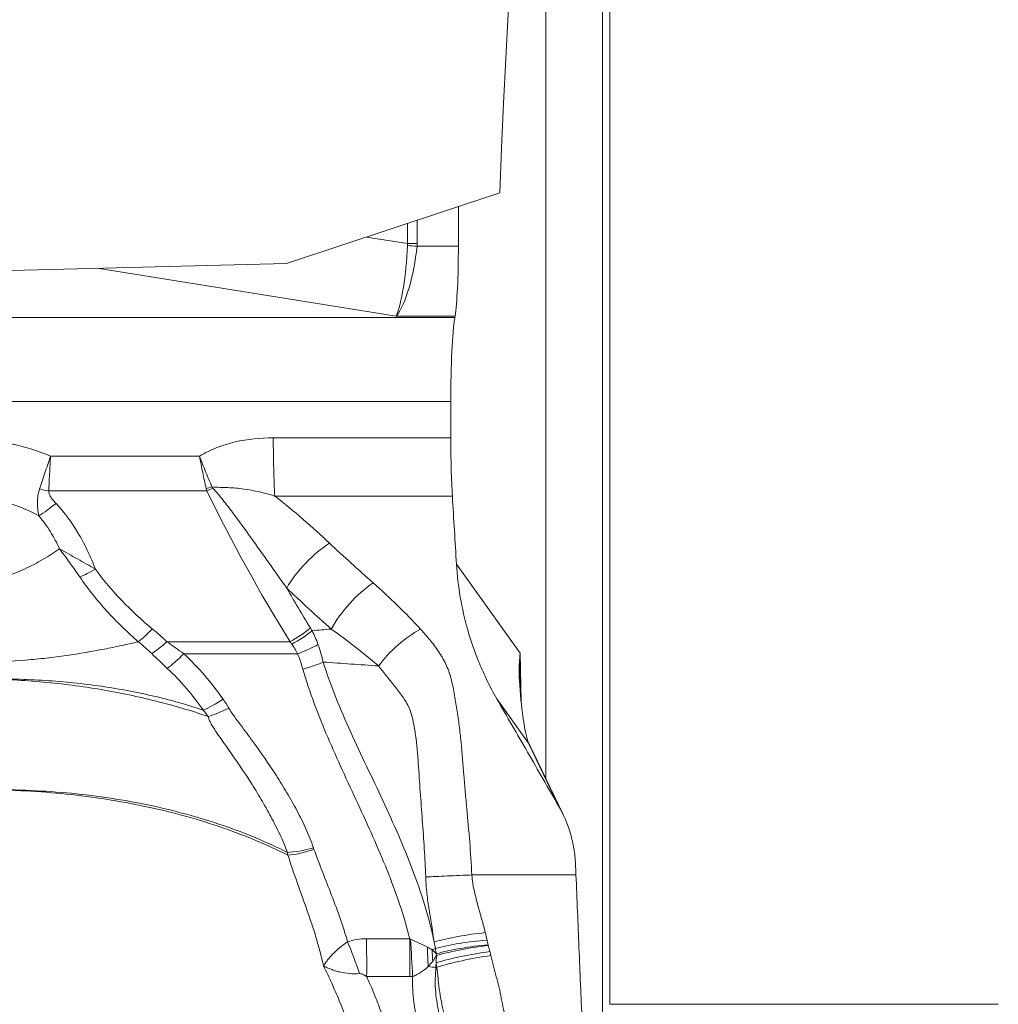
# Model space of a CAD drawing. Units: millimetres. Extents: x -101 to 40, y -66 to 40.
# Drawn here: x 8 to 11, y -32 to -28 of the extents above; entities that cross this region are included whole.
import ezdxf

# ---------------------------------------------------------------- set-up
doc = ezdxf.new("R2010")
doc.units = ezdxf.units.MM
for name, color, linetype in [('1', 4, 'Continuous'), ('2', 7, 'Continuous'), ('SK2', 7, 'Continuous')]:
    doc.layers.add(name, color=color, linetype=linetype)
doc.styles.add('iso_b_vert', font='simplex.shx')
doc.dimstyles.get("Standard").update_dxf_attribs({"dimtxt": 0.18, "dimasz": 0.18, "dimexe": 0.18, "dimexo": 0.0625, "dimgap": 0.09, "dimtad": 1, "dimzin": 0, "dimdsep": 52, "dimtxsty": 'Standard', "dimcen": 0.09, "dimadec": 0, "dimazin": 0, "dimtfac": 1, "dimtdec": 4, "dimtofl": 0, "dimtmove": 0, "dimatfit": 3, "dimfxl": 1, "dimtolj": 1, "dimtzin": 0, "dimarcsym": 0})

# ---------------------------------------------------------------- blocks, each defined once
blk = doc.blocks.new('_U0')
at = {"layer": '2', "lineweight": 13}
for p, q in [((0, 14.05), (0, 29.7125)), ((10, -31.95), (10, 29.7125)), ((0, 27.7125), (10, 27.7125))]:
    blk.add_line(p, q, dxfattribs=at)
at = {"layer": '2', "lineweight": 18}
for points in [[(0, 27.7125), (3.499998, 28.173284), (3.500002, 27.251716)], [(10, 27.7125), (6.500002, 27.251716), (6.499998, 28.173284)]]:
    blk.add_solid(points, dxfattribs=at)
at = {"layer": '2', "lineweight": 18, "insert": (3.532467, 28.745134), "char_height": 3.5, "attachment_point": 7, "line_spacing_factor": 1.084337, "style": 'iso_b_vert'}
blk.add_mtext('\\W0.5321;10', dxfattribs=at)
blk = doc.blocks.new('_U2')
at = {"layer": 'SK2', "lineweight": 13}
for p, q in [((-84, 14.05), (-84, 36.7125)), ((10, -31.95), (10, 36.7125)), ((-84, 34.7125), (10, 34.7125))]:
    blk.add_line(p, q, dxfattribs=at)
at = {"layer": 'SK2', "lineweight": 18}
for points in [[(-84, 34.7125), (-80.500002, 35.173284), (-80.499998, 34.251716)], [(10, 34.7125), (6.500002, 34.251716), (6.499998, 35.173284)]]:
    blk.add_solid(points, dxfattribs=at)
at = {"layer": 'SK2', "lineweight": 18, "insert": (-39.089233, 35.745134), "char_height": 3.5, "attachment_point": 7, "line_spacing_factor": 1.084337, "style": 'iso_b_vert'}
blk.add_mtext('\\W0.7167;94', dxfattribs=at)
blk = doc.blocks.new('_U4')
at = {"layer": '2', "lineweight": 13}
for p, q in [((11.5875, 12.4625), (40.407112, 12.4625)), ((38.407112, -33.5375), (38.407112, 12.4625)), ((11.5875, -33.5375), (40.407112, -33.5375))]:
    blk.add_line(p, q, dxfattribs=at)
at = {"layer": '2', "lineweight": 18}
for points in [[(38.407112, 12.4625), (38.867895, 8.962502), (37.946328, 8.962498)], [(38.407112, -33.5375), (37.946328, -30.037502), (38.867895, -30.037498)]]:
    blk.add_solid(points, dxfattribs=at)
at = {"layer": '2', "lineweight": 18, "insert": (37.717478, -12.654733), "char_height": 3.5, "attachment_point": 7, "rotation": 90, "line_spacing_factor": 1.084337, "style": 'iso_b_vert'}
blk.add_mtext('\\W0.7361;46', dxfattribs=at)

msp = doc.modelspace()

# ---------------------------------------------------------------- linework, layer by layer
at = {"layer": '1', "lineweight": 18}
for p, q in [((10.0232, -25.6375), (10.0232, -31.5918)), ((9.8164, -26.9756), (9.8164, -30.861)), ((8.9777, -29.1945), (9.6673, -28.9662)), ((9.5335, -29.1386), (9.5335, -29.0104)), ((6.7318, -29.251), (8.9777, -29.1945)), ((9.5227, -29.3652), (9.522, -29.3694)), ((9.509, -29.7585), (9.509, -29.6413)), ((9.8724, -30.978), (9.7748, -30.774)), ((10.0232, -31.5918), (11.28, -31.5918))]:
    msp.add_line(p, q, dxfattribs=at)
at = {"layer": '1', "lineweight": 13}
for p, q in [((9.4002, -29.0546), (9.4002, -29.1302)), ((9.3689, -29.1302), (9.3689, -29.065)), ((9.2364, -29.1089), (9.3689, -29.1302)), ((9.3689, -29.1302), (9.4002, -29.1302)), ((9.3999, -29.1386), (9.5335, -29.1386)), ((9.3325, -29.3652), (8.3653, -29.2099)), ((6.4307, -29.3694), (9.522, -29.3694)), ((9.5227, -29.3652), (9.3325, -29.3652)), ((9.509, -29.6413), (6.4178, -29.6413)), ((8.9348, -29.7585), (9.509, -29.7585)), ((8.2146, -29.818), (8.6963, -29.818)), ((8.7197, -29.9304), (8.2086, -29.9304)), ((9.5141, -29.9475), (8.9399, -29.9475)), ((9.5275, -30.168), (9.733, -30.4553)), ((8.9889, -30.4185), (8.591, -30.4185)), ((9.0134, -30.4572), (8.6457, -30.4572)), ((9.733, -30.4553), (9.7367, -30.6135)), ((9.7605, -30.7469), (9.6578, -30.6033)), ((9.8576, -30.95), (9.7605, -30.7469))]:
    msp.add_line(p, q, dxfattribs=at)
at = {"layer": '1', "lineweight": 18}
for centre, major_axis, ratio, start_param, end_param in [((22.0113, -29.9143), (0, 18.7701), 0.8391, 0.94196, 1.529991), ((28, -29.9143), (0, 21.8687), 0.8391, 1.103621, 1.527428), ((9.5148, -29.1386), (0, -0.25), 0.074979, 0.436332, 1.570796), ((9.5315, -29.6413), (0, -0.3), 0.074979, -2.70526, -1.570796), ((9.5315, -29.7585), (0, -0.3), 0.074979, -1.570796, -0.889066), ((9.3369, -30.6172), (-0.3981, -0.0387), 0.636969, 3.137685, -3.064943), ((9.8625, -29.5212), (0.0795, 1.2551), 0.092159, 2.550457, 2.930182), ((9.4139, -30.9466), (-0.3608, -0.1726), 0.986638, 3.141591, -3.063838)]:
    msp.add_ellipse(centre, major_axis=major_axis, ratio=ratio, start_param=start_param, end_param=end_param, dxfattribs=at)
at = {"layer": '1', "lineweight": 13}
for centre, major_axis, ratio, start_param, end_param in [((9.3246, -29.1386), (0.0128, 0.2511), 0.175716, -2.686897, -1.552433), ((9.3246, -29.1386), (0.0289, 0.2499), 0.297446, -2.670829, -1.536365), ((8.3077, -28.9754), (1.0606, -0.1672), 0.232834, 0.025433, 0.049399), ((9.4074, -29.1386), (-0.0997, 0.0075), 0.005646, 1.175733, 1.495959), ((8.3002, -28.9754), (1.0986, -0.172), 0.314731, 0.02527, 0.049235), ((8.9573, -29.7585), (0, -0.3), 0.074979, -1.570796, -0.889066), ((8.7245, -29.8878), (0.0953, 0.0304), 0.315518, -1.74475, -1.548663), ((8.2225, -29.8555), (0.1969, -0.0349), 0.380992, -1.726683, -1.573864), ((8.7267, -29.8929), (0.0898, 0.0439), 0.314217, -1.799766, -1.578212), ((8.246, -29.8959), (0.1455, 0.1373), 0.236209, -2.276255, -1.88352), ((9.1046, -30.2318), (-0.1434, -0.1534), 0.446752, -2.093811, -1.096637), ((8.3692, -30.131), (-0.1139, -0.0814), 0.274816, 0.831531, 1.292768), ((9.2455, -30.3596), (-0.1389, -0.1575), 0.431182, -2.10509, -1.101447), ((8.5532, -30.3241), (-0.0888, -0.1082), 0.195033, 0.689696, 1.230562), ((7.9961, -30.9571), (0.8302, -0.1541), 0.924574, 0.956668, 1.033409), ((8.9958, -30.3811), (0.0851, 0.0525), 0.29196, -1.829618, -1.000541), ((9.0014, -30.3903), (0.0861, 0.0509), 0.279153, -1.814819, -0.995581), ((9.3985, -30.509), (-0.1551, -0.1416), 0.475639, -2.053281, -1.165496), ((7.9975, -30.9496), (-0.7594, 0.1409), 0.924574, -2.184925, -2.108183), ((8.6007, -30.3661), (0.0966, 0.1014), 0.219551, -2.436518, -1.895652), ((9.0206, -30.4294), (0.093, 0.0366), 0.235671, -1.740457, -0.983156), ((8.6558, -30.4182), (0.0961, 0.1018), 0.143096, -2.437366, -1.825096), ((7.9947, -31.0971), (-0.9124, 0.2364), 0.95788, -2.302249, -2.092428), ((10.5307, -30.4553), (0.7717, 0.2446), 0.868096, 2.79147, 2.937713), ((10.5307, -30.4553), (0.1109, 0.9885), 0.800225, 1.660304, 1.738872), ((9.0376, -30.4792), (0.0961, 0.0276), 0.250051, -1.717165, -0.989551), ((7.9965, -31.0901), (0.8345, -0.2162), 0.95788, 0.839344, 1.049164), ((8.7828, -30.5657), (0.115, 0.0799), 0.191816, -2.402582, -1.790312), ((8.8006, -30.5944), (-0.1227, -0.0674), 0.213137, 0.787399, 1.372517), ((9.0746, -31.0463), (-0.1332, -0.0431), 0.245245, 0.71055, 1.41607), ((9.0764, -31.0517), (-0.1312, -0.0489), 0.238635, 0.683561, 1.405543), ((9.2109, -31.4771), (0.0007, 0.35), 0.074391, -1.642588, -1.288941), ((9.3509, -31.4774), (-0.0007, -0.35), 0.074388, 1.499787, 1.852652), ((9.3597, -31.4772), (0.0186, -0.3495), 0.070386, 1.495926, 1.845082), ((9.5915, -31.4047), (-0.2082, -0.0274), 0.196034, -1.736481, -0.884393), ((9.15, -31.487), (-0.1185, 0.3293), 0.166659, -1.647605, -1.331336), ((9.5794, -31.4629), (0.0273, -0.3489), 0.409996, -1.762919, -1.582865), ((9.3945, -31.4028), (0.0981, 0.0194), 0.260792, -1.035136, -0.906645), ((9.6394, -31.4573), (-0.0406, 0.3476), 0.535578, 1.386428, 1.493676), ((9.596, -31.4422), (0.2083, 0.0266), 0.187086, 1.38491, 2.243957), ((9.5963, -31.4445), (-0.2077, -0.0307), 0.182316, -1.761587, -0.898663), ((9.5991, -31.4623), (-0.2072, -0.0341), 0.167693, -1.773953, -0.8742), ((9.6009, -31.4731), (-0.2068, -0.0367), 0.156016, -1.781459, -0.870738), ((9.3951, -31.4719), (-0.0998, 0.0066), 0.051427, -2.283765, -1.990452)]:
    msp.add_ellipse(centre, major_axis=major_axis, ratio=ratio, start_param=start_param, end_param=end_param, dxfattribs=at)
for points, knots in [([(8.6963, -29.818), (8.7142, -29.8073), (8.733, -29.7981), (8.7622, -29.7866), (8.7721, -29.7832), (8.7919, -29.777), (8.8019, -29.7743), (8.8521, -29.7626), (8.8931, -29.7585), (8.9348, -29.7585)], [0, 0, 0, 0, 0.25, 0.25, 0.375, 0.375, 0.5, 0.5, 1, 1, 1, 1]), ([(7.7122, -29.818), (7.7521, -29.8011), (7.7931, -29.7883), (7.8458, -29.7774), (7.8564, -29.7755), (7.8778, -29.7721), (7.8886, -29.7708), (7.9207, -29.7675), (7.9421, -29.7664), (8.0061, -29.7664), (8.0487, -29.7707), (8.1335, -29.7882), (8.1747, -29.8011), (8.2146, -29.818)], [0, 0, 0, 0, 0.25, 0.25, 0.3125, 0.3125, 0.375, 0.375, 0.5, 0.5, 0.75, 0.75, 1, 1, 1, 1]), ([(8.1787, -29.9242), (8.1844, -29.9072), (8.1902, -29.8899), (8.1991, -29.8633), (8.2022, -29.8544), (8.2083, -29.8363), (8.2115, -29.8271), (8.2146, -29.818)], [0, 0, 0, 0, 0.5, 0.5, 0.75, 0.75, 1, 1, 1, 1]), ([(8.2086, -29.9304), (8.2093, -29.9124), (8.2101, -29.894), (8.2116, -29.8659), (8.2122, -29.8564), (8.2133, -29.8373), (8.2139, -29.8276), (8.2146, -29.818)], [0, 0, 0, 0, 0.5, 0.5, 0.75, 0.75, 1, 1, 1, 1]), ([(8.7175, -29.9226), (8.7138, -29.9058), (8.7101, -29.8886), (8.7048, -29.8624), (8.703, -29.8536), (8.6996, -29.8359), (8.6979, -29.8269), (8.6963, -29.818)], [0, 0, 0, 0, 0.5, 0.5, 0.75, 0.75, 1, 1, 1, 1]), ([(8.7363, -29.9171), (8.7295, -29.9012), (8.7226, -29.885), (8.7125, -29.8602), (8.7092, -29.8519), (8.7026, -29.835), (8.6994, -29.8265), (8.6963, -29.818)], [0, 0, 0, 0, 0.5, 0.5, 0.75, 0.75, 1, 1, 1, 1]), ([(8.9399, -29.9475), (8.9069, -29.9369), (8.8734, -29.9289), (8.8224, -29.922), (8.8052, -29.9205), (8.7793, -29.9194), (8.7707, -29.9192), (8.7534, -29.9186), (8.7448, -29.9182), (8.7363, -29.9171)], [0, 0, 0, 0, 0.5, 0.5, 0.75, 0.75, 0.875, 0.875, 1, 1, 1, 1]), ([(8.1763, -30.0111), (8.1736, -29.9974), (8.1718, -29.9832), (8.1719, -29.9539), (8.1739, -29.9389), (8.1787, -29.9242)], [0, 0, 0, 0, 0.5, 0.5, 1, 1, 1, 1]), ([(8.2086, -29.9304), (8.2079, -29.9343), (8.2089, -29.9382), (8.212, -29.9455), (8.2141, -29.949), (8.2211, -29.9589), (8.2265, -29.9649), (8.2321, -29.9708)], [0, 0, 0, 0, 0.25, 0.25, 0.5, 0.5, 1, 1, 1, 1]), ([(8.9782, -30.2449), (8.9395, -30.1904), (8.9012, -30.1358), (8.8428, -30.0543), (8.8232, -30.0272), (8.793, -29.987), (8.7828, -29.9736), (8.7618, -29.9472), (8.7511, -29.9342), (8.7398, -29.9215)], [0, 0, 0, 0, 0.5, 0.5, 0.75, 0.75, 0.875, 0.875, 1, 1, 1, 1]), ([(8.9399, -29.9475), (8.9712, -29.9714), (9.0013, -29.9963), (9.0601, -30.0473), (9.0887, -30.0733), (9.1169, -30.0997)], [0, 0, 0, 0, 0.5, 0.5, 1, 1, 1, 1]), ([(8.1763, -30.0111), (8.1444, -29.9929), (8.1109, -29.9789), (8.0669, -29.9669), (8.0579, -29.9647), (8.04, -29.9611), (8.0311, -29.9596), (8.0042, -29.9559), (7.9683, -29.9535), (7.9322, -29.956), (7.9051, -29.9597), (7.896, -29.9612), (7.8782, -29.9649), (7.8694, -29.967), (7.826, -29.979), (7.7928, -29.9929), (7.7611, -30.0111)], [0, 0, 0, 0, 0.25, 0.25, 0.3125, 0.3125, 0.375, 0.375, 0.5, 0.625, 0.625, 0.6875, 0.6875, 0.75, 0.75, 1, 1, 1, 1]), ([(8.3594, -30.1834), (8.352, -30.1643), (8.3439, -30.1453), (8.3263, -30.1078), (8.3167, -30.0894), (8.2855, -30.0357), (8.2613, -30.0019), (8.2321, -29.9708)], [0, 0, 0, 0, 0.25, 0.25, 0.5, 0.5, 1, 1, 1, 1]), ([(8.1763, -30.0111), (8.1903, -30.0274), (8.2026, -30.0447), (8.2248, -30.0804), (8.2347, -30.0989), (8.2436, -30.1178)], [0, 0, 0, 0, 0.5, 0.5, 1, 1, 1, 1]), ([(8.2436, -30.1178), (8.2268, -30.1293), (8.209, -30.1407), (8.1713, -30.1629), (8.1513, -30.1737), (8.1079, -30.1936), (8.085, -30.2025), (8.054, -30.2108), (8.0476, -30.2123), (8.0347, -30.215), (8.0152, -30.2184), (7.9952, -30.2199), (7.9746, -30.2199), (7.9677, -30.2196), (7.954, -30.2186), (7.9472, -30.2179), (7.9272, -30.2151), (7.9141, -30.2124), (7.8756, -30.2025), (7.8508, -30.1935), (7.804, -30.1736), (7.7821, -30.1628), (7.7401, -30.1407), (7.7201, -30.1293), (7.7008, -30.1178)], [0, 0, 0, 0, 0.125, 0.125, 0.25, 0.25, 0.375, 0.375, 0.40625, 0.40625, 0.4375, 0.5, 0.5, 0.53125, 0.53125, 0.5625, 0.5625, 0.625, 0.625, 0.75, 0.75, 0.875, 0.875, 1, 1, 1, 1]), ([(8.309, -30.209), (8.2986, -30.1938), (8.2879, -30.1786), (8.2661, -30.1482), (8.255, -30.133), (8.2436, -30.1178)], [0, 0, 0, 0, 0.5, 0.5, 1, 1, 1, 1]), ([(8.2436, -30.1178), (8.2531, -30.1233), (8.2628, -30.1287), (8.2821, -30.1397), (8.2917, -30.1452), (8.3209, -30.1616), (8.3402, -30.1725), (8.3594, -30.1834)], [0, 0, 0, 0, 0.25, 0.25, 0.5, 0.5, 1, 1, 1, 1]), ([(8.5435, -30.3765), (8.5085, -30.3479), (8.4755, -30.3176), (8.4139, -30.2535), (8.3853, -30.2196), (8.3594, -30.1834)], [0, 0, 0, 0, 0.5, 0.5, 1, 1, 1, 1]), ([(8.4982, -30.4186), (8.4621, -30.3872), (8.4282, -30.3541), (8.3649, -30.2844), (8.3356, -30.2478), (8.309, -30.209)], [0, 0, 0, 0, 0.5, 0.5, 1, 1, 1, 1]), ([(9.4108, -30.378), (9.4161, -30.3838), (9.4214, -30.3896), (9.4318, -30.4013), (9.4369, -30.4072), (9.4517, -30.4251), (9.4611, -30.4374), (9.4783, -30.463), (9.4861, -30.4764), (9.4962, -30.4979), (9.4993, -30.5053), (9.5049, -30.5206), (9.5074, -30.5284), (9.5117, -30.5444), (9.5134, -30.5525), (9.5167, -30.5691), (9.5183, -30.5775), (9.5231, -30.603), (9.5262, -30.6205), (9.5317, -30.6556), (9.5341, -30.6732), (9.5385, -30.7086), (9.5405, -30.7263), (9.5457, -30.7797), (9.5484, -30.8154), (9.5527, -30.869), (9.5542, -30.8869), (9.5574, -30.9226), (9.559, -30.9405), (9.5673, -31.0298), (9.5738, -31.1012), (9.577, -31.1729)], [0, 0, 0, 0, 0.03125, 0.03125, 0.0625, 0.0625, 0.125, 0.125, 0.1875, 0.1875, 0.21875, 0.21875, 0.25, 0.25, 0.28125, 0.28125, 0.3125, 0.3125, 0.375, 0.375, 0.4375, 0.4375, 0.5, 0.5, 0.625, 0.625, 0.6875, 0.6875, 0.75, 0.75, 1, 1, 1, 1]), ([(7.4647, -30.4186), (7.5039, -30.4269), (7.5444, -30.4349), (7.6282, -30.4498), (7.6715, -30.4568), (7.739, -30.466), (7.762, -30.4688), (7.808, -30.4738), (7.8544, -30.4782), (7.9012, -30.481), (7.9484, -30.4829), (7.9723, -30.4834), (8.0428, -30.4834), (8.0888, -30.4814), (8.1562, -30.4761), (8.1784, -30.4739), (8.2224, -30.4689), (8.2443, -30.4661), (8.3082, -30.4569), (8.3487, -30.4499), (8.4068, -30.4387), (8.4258, -30.4348), (8.4627, -30.4268), (8.4807, -30.4227), (8.4982, -30.4186)], [0, 0, 0, 0, 0.125, 0.125, 0.25, 0.25, 0.3125, 0.3125, 0.375, 0.4375, 0.4375, 0.5, 0.5, 0.625, 0.625, 0.6875, 0.6875, 0.75, 0.75, 0.875, 0.875, 0.9375, 0.9375, 1, 1, 1, 1]), ([(9.0961, -30.4842), (9.1082, -30.5229), (9.1222, -30.561), (9.1523, -30.6363), (9.1685, -30.6736), (9.2187, -30.7849), (9.2545, -30.8583), (9.3062, -30.9693), (9.3231, -31.0064), (9.3556, -31.0813), (9.3712, -31.1191), (9.4145, -31.2334), (9.439, -31.3108), (9.4553, -31.3904)], [0, 0, 0, 0, 0.125, 0.125, 0.25, 0.25, 0.5, 0.5, 0.625, 0.625, 0.75, 0.75, 1, 1, 1, 1]), ([(9.3761, -31.3801), (9.3576, -31.3044), (9.3319, -31.2306), (9.2736, -31.0849), (9.2411, -31.0134), (9.1752, -30.8708), (9.1418, -30.7996), (9.0956, -30.6914), (9.0809, -30.6551), (9.0537, -30.5818), (9.0412, -30.5447), (9.0304, -30.507)], [0, 0, 0, 0, 0.25, 0.25, 0.5, 0.5, 0.75, 0.75, 0.875, 0.875, 1, 1, 1, 1]), ([(9.4278, -31.1795), (9.4259, -31.1183), (9.4215, -31.0572), (9.4146, -30.9655), (9.4123, -30.935), (9.408, -30.8739), (9.4062, -30.8433), (9.4017, -30.7822), (9.3991, -30.7518), (9.393, -30.7064), (9.3907, -30.6914), (9.3858, -30.6689), (9.384, -30.6615), (9.3797, -30.6469), (9.3772, -30.6399), (9.3713, -30.6264), (9.3679, -30.62), (9.3605, -30.6075), (9.3565, -30.6015), (9.3445, -30.5839), (9.336, -30.5727), (9.3188, -30.5508), (9.3101, -30.54), (9.2927, -30.5186), (9.284, -30.5078), (9.2754, -30.497)], [0, 0, 0, 0, 0.25, 0.25, 0.375, 0.375, 0.5, 0.5, 0.625, 0.625, 0.6875, 0.6875, 0.71875, 0.71875, 0.75, 0.75, 0.78125, 0.78125, 0.8125, 0.8125, 0.875, 0.875, 0.9375, 0.9375, 1, 1, 1, 1]), ([(7.9985, -30.5391), (8.0063, -30.5389), (8.0141, -30.5389), (8.0297, -30.5388), (8.0375, -30.5388), (8.0611, -30.5389), (8.1081, -30.5395), (8.1546, -30.5414), (8.2471, -30.5469), (8.308, -30.5528), (8.398, -30.5654), (8.4277, -30.5702), (8.4861, -30.5808), (8.5149, -30.5868), (8.5999, -30.6063), (8.6549, -30.6217), (8.7081, -30.6396)], [0, 0, 0, 0, 0.03125, 0.03125, 0.0625, 0.0625, 0.125, 0.25, 0.25, 0.5, 0.5, 0.625, 0.625, 0.75, 0.75, 1, 1, 1, 1]), ([(8.7242, -30.6605), (8.6701, -30.6419), (8.6142, -30.6254), (8.5276, -30.6036), (8.4982, -30.5968), (8.4386, -30.5843), (8.4083, -30.5786), (8.3161, -30.5629), (8.2538, -30.5548), (8.1589, -30.5461), (8.1271, -30.5439), (8.079, -30.5414), (8.0629, -30.5407), (8.0387, -30.5399), (8.0307, -30.5397), (8.0145, -30.5393), (8.0065, -30.5392), (7.9985, -30.5391)], [0, 0, 0, 0, 0.25, 0.25, 0.375, 0.375, 0.5, 0.5, 0.75, 0.75, 0.875, 0.875, 0.9375, 0.9375, 0.96875, 0.96875, 1, 1, 1, 1]), ([(8.7905, -30.6333), (8.7919, -30.6357), (8.7934, -30.6381), (8.7964, -30.6427), (8.8011, -30.6496), (8.8124, -30.6654), (8.8223, -30.6787), (8.8422, -30.7055), (8.8555, -30.7233), (8.8948, -30.7771), (8.9202, -30.8135), (8.9561, -30.8694), (8.9677, -30.8882), (8.99, -30.9262), (9.0008, -30.9454), (9.0216, -30.9841), (9.0314, -31.0038), (9.0494, -31.0438), (9.0577, -31.0642), (9.0645, -31.0852)], [0, 0, 0, 0, 0.015625, 0.015625, 0.03125, 0.0625, 0.125, 0.125, 0.25, 0.25, 0.5, 0.5, 0.625, 0.625, 0.75, 0.75, 0.875, 0.875, 1, 1, 1, 1]), ([(8.9805, -31.1003), (8.9732, -31.08), (8.9647, -31.0604), (8.9464, -31.0219), (8.9366, -31.003), (8.9215, -30.9749), (8.9164, -30.9656), (8.9062, -30.947), (8.9009, -30.9378), (8.8847, -30.9102), (8.8735, -30.892), (8.8389, -30.8379), (8.8146, -30.8027), (8.7778, -30.7502), (8.7654, -30.7327), (8.7476, -30.7063), (8.7417, -30.6974), (8.7337, -30.6839), (8.7312, -30.6793), (8.7279, -30.6723), (8.7269, -30.67), (8.7252, -30.6653), (8.7245, -30.6629), (8.7242, -30.6605)], [0, 0, 0, 0, 0.125, 0.125, 0.25, 0.25, 0.3125, 0.3125, 0.375, 0.375, 0.5, 0.5, 0.75, 0.75, 0.875, 0.875, 0.9375, 0.9375, 0.96875, 0.96875, 0.984375, 0.984375, 1, 1, 1, 1]), ([(8.0184, -30.8977), (8.0627, -30.8972), (8.1069, -30.898), (8.1948, -30.9018), (8.2385, -30.9048), (8.3679, -30.9175), (8.452, -30.9303), (8.5749, -30.9563), (8.615, -30.966), (8.6935, -30.9875), (8.7319, -30.9992), (8.8069, -31.0249), (8.8432, -31.0387), (8.9136, -31.0681), (8.9476, -31.0837), (8.9805, -31.1003)], [0, 0, 0, 0, 0.125, 0.125, 0.25, 0.25, 0.5, 0.5, 0.625, 0.625, 0.75, 0.75, 0.875, 0.875, 1, 1, 1, 1]), ([(8.9821, -31.1093), (8.9492, -31.0927), (8.9152, -31.0771), (8.8448, -31.0475), (8.8084, -31.0335), (8.7333, -31.0075), (8.6949, -30.9955), (8.6163, -30.9735), (8.5761, -30.9635), (8.4529, -30.9365), (8.3686, -30.9229), (8.2389, -30.9086), (8.195, -30.9049), (8.1068, -30.8997), (8.0627, -30.8981), (8.0184, -30.8977)], [0, 0, 0, 0, 0.125, 0.125, 0.25, 0.25, 0.375, 0.375, 0.5, 0.5, 0.75, 0.75, 0.875, 0.875, 1, 1, 1, 1]), ([(9.0663, -31.0906), (9.0756, -31.1155), (9.0852, -31.1402), (9.1044, -31.1898), (9.114, -31.2145), (9.1331, -31.2641), (9.1425, -31.2889), (9.1599, -31.339), (9.1679, -31.3643), (9.1752, -31.3897)], [0, 0, 0, 0, 0.25, 0.25, 0.5, 0.5, 0.75, 0.75, 1, 1, 1, 1]), ([(9.0975, -31.4677), (9.0939, -31.4523), (9.0901, -31.4371), (9.082, -31.4067), (9.0779, -31.3915), (9.069, -31.3614), (9.0642, -31.3464), (9.0542, -31.3165), (9.049, -31.3017), (9.0385, -31.272), (9.0332, -31.2572), (9.0227, -31.2277), (9.0175, -31.2129), (9.0019, -31.1686), (8.9916, -31.139), (8.9821, -31.1093)], [0, 0, 0, 0, 0.125, 0.125, 0.25, 0.25, 0.375, 0.375, 0.5, 0.5, 0.625, 0.625, 0.75, 0.75, 1, 1, 1, 1]), ([(9.5772, -31.1729), (9.5505, -31.1741), (9.5235, -31.1753), (9.4725, -31.1776), (9.4486, -31.1786), (9.428, -31.1796)], [0, 0, 0, 0, 0.5, 0.5, 1, 1, 1, 1]), ([(9.4553, -31.3904), (9.4504, -31.3557), (9.444, -31.3211), (9.4359, -31.2687), (9.4335, -31.2511), (9.4298, -31.2156), (9.4285, -31.1977), (9.428, -31.1795)], [0, 0, 0, 0, 0.5, 0.5, 0.75, 0.75, 1, 1, 1, 1]), ([(9.5772, -31.1729), (9.5773, -31.1749), (9.5775, -31.177), (9.5778, -31.1811), (9.5784, -31.1872), (9.5792, -31.1932), (9.581, -31.2052), (9.5825, -31.2131), (9.5875, -31.2367), (9.5915, -31.2522), (9.604, -31.2985), (9.6129, -31.329), (9.6205, -31.3599)], [0, 0, 0, 0, 0.03125, 0.03125, 0.0625, 0.125, 0.125, 0.25, 0.25, 0.5, 0.5, 1, 1, 1, 1]), ([(9.3783, -31.3812), (9.3882, -31.3854), (9.3978, -31.3897), (9.4162, -31.3984), (9.4253, -31.4028), (9.4338, -31.4072)], [0, 0, 0, 0, 0.5, 0.5, 1, 1, 1, 1]), ([(9.6262, -31.3841), (9.5966, -31.3863), (9.5661, -31.3899), (9.5087, -31.3991), (9.4817, -31.4048), (9.459, -31.411)], [0, 0, 0, 0, 0.5, 0.5, 1, 1, 1, 1]), ([(9.0975, -31.4677), (9.0993, -31.4645), (9.1013, -31.4613), (9.1056, -31.4548), (9.1079, -31.4516), (9.1155, -31.4418), (9.1213, -31.4353), (9.1342, -31.4221), (9.1415, -31.4154), (9.1573, -31.4023), (9.1659, -31.396), (9.1752, -31.3897)], [0, 0, 0, 0, 0.125, 0.125, 0.25, 0.25, 0.5, 0.5, 0.75, 0.75, 1, 1, 1, 1]), ([(9.4625, -31.434), (9.4607, -31.4371), (9.4587, -31.4401), (9.4547, -31.4461), (9.4527, -31.4492), (9.4506, -31.4522)], [0, 0, 0, 0, 0.5, 0.5, 1, 1, 1, 1]), ([(9.6386, -31.4339), (9.6447, -31.457), (9.6501, -31.4803), (9.6578, -31.5092), (9.6594, -31.515), (9.6624, -31.5266), (9.664, -31.5323), (9.6668, -31.544), (9.668, -31.5498), (9.6702, -31.5614), (9.6712, -31.5673), (9.6746, -31.5848), (9.6772, -31.5964), (9.6818, -31.6197), (9.6882, -31.6548), (9.6933, -31.69), (9.7025, -31.7605), (9.7074, -31.8076), (9.7151, -31.9022), (9.7178, -31.9496), (9.7201, -32.0448), (9.7198, -32.0927), (9.7161, -32.1646), (9.7143, -32.1886), (9.7093, -32.2367), (9.7063, -32.2607), (9.7017, -32.3088), (9.7005, -32.3327), (9.7009, -32.3806), (9.7025, -32.4044), (9.7084, -32.4521), (9.7128, -32.4758), (9.7235, -32.5232), (9.7298, -32.5469), (9.7365, -32.5706)], [0, 0, 0, 0, 0.0625, 0.0625, 0.078125, 0.078125, 0.09375, 0.09375, 0.109375, 0.109375, 0.125, 0.125, 0.15625, 0.15625, 0.1875, 0.25, 0.25, 0.375, 0.375, 0.5, 0.5, 0.625, 0.625, 0.6875, 0.6875, 0.75, 0.75, 0.8125, 0.8125, 0.875, 0.875, 0.9375, 0.9375, 1, 1, 1, 1]), ([(9.2138, -31.4926), (9.2023, -31.4934), (9.1912, -31.4932), (9.1699, -31.4913), (9.1594, -31.4895), (9.1448, -31.4859), (9.14, -31.4846), (9.1308, -31.4816), (9.1263, -31.48), (9.1176, -31.4769), (9.1134, -31.4752), (9.1052, -31.4716), (9.1012, -31.4697), (9.0975, -31.4677)], [0, 0, 0, 0, 0.25, 0.25, 0.5, 0.5, 0.625, 0.625, 0.75, 0.75, 0.875, 0.875, 1, 1, 1, 1]), ([(9.2576, -32.4257), (9.2612, -32.4053), (9.2641, -32.3849), (9.2688, -32.344), (9.2706, -32.3235), (9.2743, -32.2618), (9.2747, -32.2205), (9.2726, -32.1378), (9.27, -32.0963), (9.2642, -32.0344), (9.2618, -32.0138), (9.2565, -31.9729), (9.2534, -31.9525), (9.2364, -31.8512), (9.2168, -31.772), (9.1785, -31.656), (9.1642, -31.6178), (9.1405, -31.5612), (9.1323, -31.5424), (9.1195, -31.5143), (9.1152, -31.505), (9.1065, -31.4863), (9.102, -31.477), (9.0975, -31.4677)], [0, 0, 0, 0, 0.0625, 0.0625, 0.125, 0.125, 0.25, 0.25, 0.375, 0.375, 0.4375, 0.4375, 0.5, 0.5, 0.75, 0.75, 0.875, 0.875, 0.9375, 0.9375, 0.96875, 0.96875, 1, 1, 1, 1]), ([(9.4361, -31.4699), (9.4285, -31.4759), (9.4208, -31.4821), (9.4084, -31.4905), (9.4041, -31.4931), (9.3951, -31.4979), (9.3904, -31.5001), (9.3856, -31.502)], [0, 0, 0, 0, 0.5, 0.5, 0.75, 0.75, 1, 1, 1, 1]), ([(9.4606, -31.4723), (9.4592, -31.4963), (9.4578, -31.5203), (9.4609, -31.5681), (9.4653, -31.5918), (9.4718, -31.6275), (9.4739, -31.6393), (9.4778, -31.6631), (9.4832, -31.6988), (9.4901, -31.7584), (9.4939, -31.8062), (9.4972, -31.854), (9.4986, -31.8779), (9.5021, -31.9498), (9.5032, -31.9978), (9.5024, -32.0699), (9.5017, -32.094), (9.4998, -32.1302), (9.499, -32.1422), (9.4972, -32.1664), (9.4961, -32.1785), (9.492, -32.2148), (9.4884, -32.239), (9.4838, -32.2752), (9.4824, -32.2873), (9.4803, -32.3115), (9.4795, -32.3236), (9.4783, -32.3599), (9.4788, -32.384), (9.4831, -32.4323), (9.4869, -32.4564), (9.4973, -32.5046), (9.504, -32.5287), (9.5194, -32.576), (9.528, -32.5993), (9.5371, -32.6224)], [0, 0, 0, 0, 0.0625, 0.0625, 0.125, 0.125, 0.15625, 0.15625, 0.1875, 0.25, 0.3125, 0.3125, 0.375, 0.375, 0.5, 0.5, 0.5625, 0.5625, 0.59375, 0.59375, 0.625, 0.625, 0.6875, 0.6875, 0.71875, 0.71875, 0.75, 0.75, 0.8125, 0.8125, 0.875, 0.875, 0.9375, 0.9375, 1, 1, 1, 1]), ([(9.5371, -32.6224), (9.5298, -32.5987), (9.5228, -32.5749), (9.5104, -32.5273), (9.5049, -32.5034), (9.4919, -32.4317), (9.4876, -32.3837), (9.4884, -32.3234), (9.4888, -32.3113), (9.4903, -32.2871), (9.4913, -32.275), (9.4953, -32.2387), (9.4993, -32.2144), (9.5048, -32.178), (9.5065, -32.1659), (9.5094, -32.1416), (9.5106, -32.1295), (9.5137, -32.0932), (9.515, -32.0691), (9.5175, -31.9968), (9.5171, -31.9487), (9.5143, -31.8769), (9.513, -31.8529), (9.5099, -31.8051), (9.5081, -31.7812), (9.5035, -31.7335), (9.5008, -31.7097), (9.4958, -31.6741), (9.4939, -31.6622), (9.4898, -31.6385), (9.4874, -31.6267), (9.4839, -31.609), (9.4827, -31.6031), (9.4802, -31.5912), (9.479, -31.5853), (9.4754, -31.5676), (9.4733, -31.5557), (9.4709, -31.5378), (9.4702, -31.5319), (9.4689, -31.5199), (9.467, -31.502), (9.465, -31.484), (9.4633, -31.4721)], [0, 0, 0, 0, 0.0625, 0.0625, 0.125, 0.125, 0.25, 0.25, 0.28125, 0.28125, 0.3125, 0.3125, 0.375, 0.375, 0.40625, 0.40625, 0.4375, 0.4375, 0.5, 0.5, 0.625, 0.625, 0.6875, 0.6875, 0.75, 0.75, 0.8125, 0.8125, 0.84375, 0.84375, 0.875, 0.875, 0.890625, 0.890625, 0.90625, 0.90625, 0.9375, 0.9375, 0.953125, 0.953125, 0.96875, 1, 1, 1, 1]), ([(9.2369, -31.5022), (9.2334, -31.4998), (9.2298, -31.4975), (9.2241, -31.4947), (9.2221, -31.4939), (9.218, -31.4928), (9.2159, -31.4925), (9.2138, -31.4926)], [0, 0, 0, 0, 0.5, 0.5, 0.75, 0.75, 1, 1, 1, 1]), ([(9.2369, -31.5022), (9.2454, -31.5206), (9.2534, -31.5391), (9.2685, -31.5762), (9.2757, -31.5949), (9.2962, -31.6514), (9.3082, -31.6894), (9.3297, -31.7664), (9.339, -31.8053), (9.3549, -31.8839), (9.3614, -31.9236), (9.3719, -32.0038), (9.3758, -32.0444), (9.381, -32.1254), (9.3824, -32.1661), (9.3825, -32.2472), (9.3814, -32.2877), (9.3775, -32.3482), (9.3759, -32.3684), (9.3719, -32.4086), (9.3695, -32.4287), (9.3665, -32.4488)], [0, 0, 0, 0, 0.0625, 0.0625, 0.125, 0.125, 0.25, 0.25, 0.375, 0.375, 0.5, 0.5, 0.625, 0.625, 0.75, 0.75, 0.875, 0.875, 0.9375, 0.9375, 1, 1, 1, 1]), ([(9.5362, -32.8405), (9.525, -32.8135), (9.5135, -32.7867), (9.4902, -32.7331), (9.4783, -32.7064), (9.4556, -32.6525), (9.4448, -32.6254), (9.4301, -32.5841), (9.4255, -32.5702), (9.417, -32.5422), (9.4131, -32.528), (9.4027, -32.4855), (9.3976, -32.4572), (9.3909, -32.4007), (9.3893, -32.3725), (9.3898, -32.316), (9.3917, -32.2878), (9.3969, -32.2455), (9.399, -32.2314), (9.4033, -32.2032), (9.4055, -32.1891), (9.4115, -32.1468), (9.4143, -32.1186), (9.4181, -32.0622), (9.4193, -32.034), (9.4209, -31.9493), (9.4196, -31.893), (9.4145, -31.7808), (9.4104, -31.7248), (9.4007, -31.6552), (9.3984, -31.6413), (9.3938, -31.6136), (9.3916, -31.5997), (9.3879, -31.5718), (9.3864, -31.5579), (9.385, -31.53), (9.3851, -31.516), (9.3856, -31.502)], [0, 0, 0, 0, 0.0625, 0.0625, 0.125, 0.125, 0.1875, 0.1875, 0.21875, 0.21875, 0.25, 0.25, 0.3125, 0.3125, 0.375, 0.375, 0.4375, 0.4375, 0.46875, 0.46875, 0.5, 0.5, 0.5625, 0.5625, 0.625, 0.625, 0.75, 0.75, 0.875, 0.875, 0.90625, 0.90625, 0.9375, 0.9375, 0.96875, 0.96875, 1, 1, 1, 1])]:
    msp.add_open_spline(points, degree=3, knots=knots, dxfattribs=at)
for points in [[(8.7363, -29.9171), (8.7373, -29.9186), (8.7385, -29.9201), (8.7398, -29.9215)], [(8.7197, -29.9304), (8.7188, -29.9278), (8.7181, -29.9253), (8.7175, -29.9226)], [(8.9889, -30.4185), (8.8907, -30.2596), (8.8011, -30.0968), (8.7197, -29.9304)], [(9.1169, -30.0997), (9.163, -30.1429), (9.21, -30.1856), (9.2577, -30.2279)], [(9.2577, -30.2279), (9.312, -30.2759), (9.3633, -30.3257), (9.4108, -30.378)], [(9.1221, -30.3775), (9.0733, -30.3338), (9.0253, -30.2896), (8.9782, -30.2449)], [(8.9782, -30.2449), (9.0031, -30.2881), (9.0285, -30.331), (9.0547, -30.3736)], [(9.0547, -30.3736), (9.0565, -30.3766), (9.0583, -30.3797), (9.0601, -30.3827)], [(9.1221, -30.3775), (9.1014, -30.3792), (9.0808, -30.381), (9.0601, -30.3827)], [(9.0601, -30.3827), (9.0676, -30.3971), (9.0741, -30.4119), (9.0794, -30.4273)], [(9.2754, -30.497), (9.227, -30.4551), (9.1756, -30.4155), (9.1221, -30.3775)], [(8.591, -30.4185), (8.6091, -30.4314), (8.6273, -30.4443), (8.6457, -30.4572)], [(8.9944, -30.4259), (8.9926, -30.4234), (8.9907, -30.421), (8.9889, -30.4185)], [(9.0134, -30.4572), (9.008, -30.4461), (9.0016, -30.4357), (8.9944, -30.4259)], [(9.0794, -30.4273), (9.0858, -30.446), (9.0914, -30.465), (9.0961, -30.4842)], [(8.5919, -30.5047), (8.575, -30.4887), (8.5582, -30.4728), (8.5416, -30.457)], [(9.0304, -30.507), (9.0255, -30.4901), (9.0199, -30.4735), (9.0134, -30.4572)], [(9.0961, -30.4842), (9.1559, -30.4884), (9.2157, -30.4927), (9.2754, -30.497)], [(8.7727, -30.6046), (8.7791, -30.6139), (8.7851, -30.6234), (8.7905, -30.6333)], [(8.7242, -30.6605), (8.7192, -30.6532), (8.7138, -30.6463), (8.7081, -30.6396)], [(9.0645, -31.0852), (9.065, -31.087), (9.0657, -31.0888), (9.0663, -31.0906)], [(8.9821, -31.1093), (8.9815, -31.1063), (8.9809, -31.1033), (8.9805, -31.1003)], [(9.5771, -31.1729), (9.6894, -31.1729), (9.8016, -31.1729), (9.9139, -31.1729)], [(9.1752, -31.3897), (9.1948, -31.3827), (9.2152, -31.3797), (9.2362, -31.3798)], [(9.2362, -31.3798), (9.2828, -31.3799), (9.3295, -31.38), (9.3761, -31.3801)], [(9.3761, -31.3801), (9.3768, -31.3805), (9.3776, -31.3809), (9.3783, -31.3812)], [(9.6205, -31.3599), (9.6225, -31.3679), (9.6244, -31.376), (9.6262, -31.3841)], [(9.6262, -31.3841), (9.6273, -31.3891), (9.6284, -31.3941), (9.6296, -31.399)], [(9.4338, -31.4072), (9.439, -31.4099), (9.444, -31.4126), (9.4489, -31.415)], [(9.4489, -31.415), (9.4536, -31.4193), (9.458, -31.4237), (9.4622, -31.4283)], [(9.459, -31.411), (9.4578, -31.4042), (9.4566, -31.3973), (9.4553, -31.3904)], [(9.4622, -31.4283), (9.4611, -31.4226), (9.46, -31.4168), (9.459, -31.411)], [(9.6302, -31.4014), (9.6318, -31.4081), (9.6336, -31.4147), (9.6353, -31.4214)], [(9.4617, -31.4575), (9.4619, -31.4496), (9.4621, -31.4418), (9.4625, -31.434)], [(9.4622, -31.4283), (9.4623, -31.4302), (9.4624, -31.4321), (9.4625, -31.434)], [(9.6353, -31.4214), (9.6364, -31.4256), (9.6374, -31.4297), (9.6386, -31.4339)], [(9.4506, -31.4522), (9.4463, -31.4585), (9.4414, -31.4643), (9.4361, -31.4699)], [(9.4617, -31.4575), (9.4613, -31.4624), (9.4609, -31.4674), (9.4606, -31.4723)], [(9.4633, -31.4721), (9.4624, -31.4721), (9.4615, -31.4722), (9.4606, -31.4723)], [(9.4633, -31.4721), (9.4628, -31.4672), (9.4622, -31.4624), (9.4617, -31.4575)], [(9.3768, -31.5023), (9.3302, -31.5023), (9.2835, -31.5023), (9.2369, -31.5022)], [(9.3856, -31.502), (9.3827, -31.5022), (9.3797, -31.5023), (9.3768, -31.5023)]]:
    msp.add_open_spline(points, degree=3, dxfattribs=at)
at = {"layer": '1', "lineweight": 18}
for points, degree in [([(9.5275, -30.168), (9.523, -30.0948), (9.5185, -30.0212), (9.5141, -29.9475)], 3), ([(9.7351, -30.5786), (9.7324, -30.5561), (9.7332, -30.5331)], 2), ([(9.9139, -31.1729), (9.9134, -31.1611), (9.9129, -31.1494), (9.9124, -31.1377)], 3), ([(9.6296, -31.399), (9.6297, -31.3994), (9.6298, -31.3998), (9.6299, -31.4002)], 3), ([(9.6299, -31.4002), (9.63, -31.4006), (9.6301, -31.401), (9.6302, -31.4014)], 3)]:
    msp.add_open_spline(points, degree=degree, dxfattribs=at)
for points, knots in [([(9.6578, -30.6033), (9.6463, -30.5835), (9.636, -30.5639), (9.6173, -30.5254), (9.6089, -30.5065), (9.5975, -30.4786), (9.5938, -30.4693), (9.587, -30.4511), (9.5837, -30.4421), (9.5745, -30.4155), (9.569, -30.398), (9.5438, -30.3103), (9.5318, -30.2395), (9.5275, -30.168)], [0, 0, 0, 0, 0.125, 0.125, 0.25, 0.25, 0.3125, 0.3125, 0.375, 0.375, 0.5, 0.5, 1, 1, 1, 1]), ([(9.8576, -30.95), (9.8409, -30.921), (9.8243, -30.892), (9.7909, -30.8341), (9.7743, -30.8051), (9.7409, -30.7471), (9.7241, -30.7181), (9.6908, -30.6603), (9.6742, -30.6316), (9.6578, -30.6033)], [0, 0, 0, 0, 0.25, 0.25, 0.5, 0.5, 0.75, 0.75, 1, 1, 1, 1]), ([(9.8576, -30.95), (9.8741, -30.9787), (9.887, -31.0087), (9.9008, -31.0559), (9.9045, -31.072), (9.9099, -31.1047), (9.9117, -31.1211), (9.9124, -31.1377)], [0, 0, 0, 0, 0.5, 0.5, 0.75, 0.75, 1, 1, 1, 1]), ([(9.9962, -33.0629), (9.9823, -32.7479), (9.9684, -32.4329), (9.9511, -32.0392), (9.9476, -31.9604), (9.9407, -31.8029), (9.9373, -31.7242), (9.9321, -31.606), (9.9303, -31.5667), (9.9269, -31.4879), (9.9253, -31.4485), (9.922, -31.3698), (9.9205, -31.3304), (9.9172, -31.2516), (9.9156, -31.2123), (9.9139, -31.1729)], [0, 0, 0, 0, 0.5, 0.5, 0.625, 0.625, 0.75, 0.75, 0.8125, 0.8125, 0.875, 0.875, 0.9375, 0.9375, 1, 1, 1, 1])]:
    msp.add_open_spline(points, degree=3, knots=knots, dxfattribs=at)

# ---------------------------------------------------------------- dimensions: what is measured, and where the dimension line sits
at = {"layer": '2', "lineweight": 18}
dim = msp.add_linear_dim(base=(10, 27.7125), p1=(0, 12.4625), p2=(10, -33.5375), dimstyle='Standard', override={"dimtxt": 3.5, "dimasz": 3.5, "dimexe": 2, "dimexo": 1.5875, "dimgap": 1.75, "dimtad": 1, "dimtih": 1, "dimtoh": 0, "dimdec": 2, "dimlfac": 1, "dimzin": 8, "dimdsep": 46, "dimlunit": 2, "dimpost": '<>', "dimtxsty": 'iso_b_vert', "dimsah": 1, "dimse1": 0, "dimse2": 0, "dimsd1": 0, "dimsd2": 0, "dimclrd": 2, "dimclre": 2, "dimclrt": 2, "dimtol": 0, "dimtm": -0.1, "dimtfac": 1, "dimtdec": 2, "dimtofl": 1, "dimtmove": 0, "dimtzin": 8, "dimlwd": 13, "dimlwe": 13}, dxfattribs=at)
dim.commit()
dim.dimension.update_dxf_attribs({"geometry": '_U0', "text_midpoint": (5, 27.7125)})
dim = msp.add_linear_dim(base=(38.4071, 12.4625), p1=(10, -33.5375), p2=(10, 12.4625), angle=90, dimstyle='Standard', override={"dimtxt": 3.5, "dimasz": 3.5, "dimexe": 2, "dimexo": 1.5875, "dimgap": 1.75, "dimtad": 1, "dimtih": 0, "dimtoh": 0, "dimdec": 2, "dimlfac": 1, "dimzin": 8, "dimdsep": 46, "dimlunit": 2, "dimpost": '<>', "dimtxsty": 'iso_b_vert', "dimsah": 1, "dimse1": 0, "dimse2": 0, "dimsd1": 0, "dimsd2": 0, "dimclrd": 2, "dimclre": 2, "dimclrt": 2, "dimtol": 0, "dimtm": -0.1, "dimtfac": 1, "dimtdec": 2, "dimtofl": 1, "dimtmove": 0, "dimtzin": 8, "dimlwd": 13, "dimlwe": 13}, dxfattribs=at)
dim.commit()
dim.dimension.update_dxf_attribs({"geometry": '_U4', "text_midpoint": (38.4071, -10.5375)})
at = {"layer": 'SK2', "lineweight": 18}
dim = msp.add_linear_dim(base=(10, 34.7125), p1=(-84, 12.4625), p2=(10, -33.5375), dimstyle='Standard', override={"dimtxt": 3.5, "dimasz": 3.5, "dimexe": 2, "dimexo": 1.5875, "dimgap": 1.75, "dimtad": 1, "dimtih": 1, "dimtoh": 0, "dimdec": 2, "dimlfac": 1, "dimzin": 8, "dimdsep": 46, "dimlunit": 2, "dimpost": '<>', "dimtxsty": 'iso_b_vert', "dimsah": 1, "dimse1": 0, "dimse2": 0, "dimsd1": 0, "dimsd2": 0, "dimclrd": 2, "dimclre": 2, "dimclrt": 2, "dimtol": 0, "dimtm": -0.1, "dimtfac": 1, "dimtdec": 2, "dimtofl": 1, "dimtmove": 0, "dimtzin": 8, "dimlwd": 13, "dimlwe": 13}, dxfattribs=at)
dim.commit()
dim.dimension.update_dxf_attribs({"geometry": '_U2', "text_midpoint": (-37, 34.7125)})

doc.saveas('drawing.dxf')
